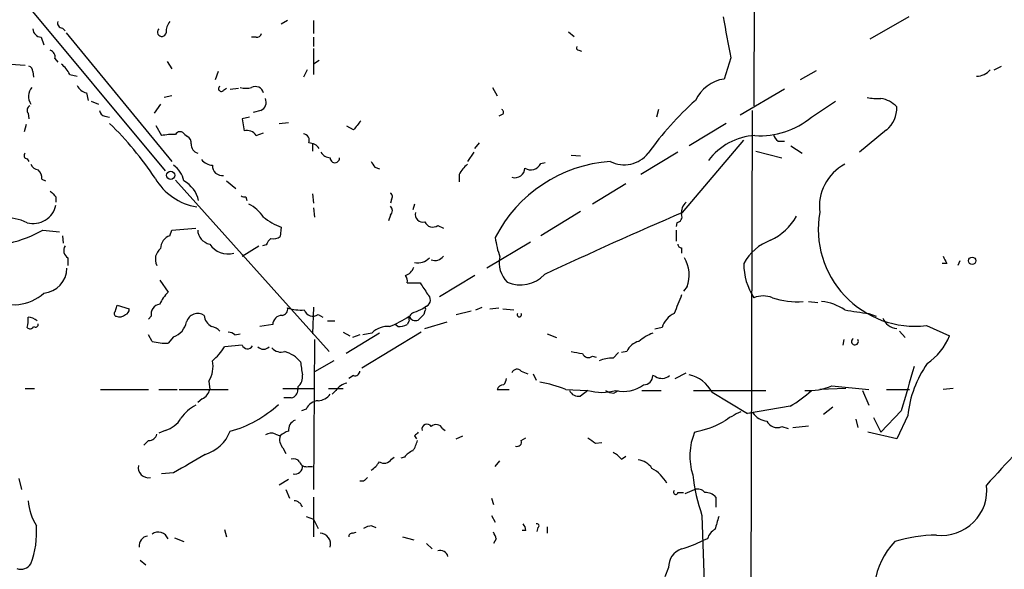
# Model space of a CAD drawing. Extents: x 0 to 900, y 0 to 900.
# Drawn here: x 385 to 475, y 517 to 567 of the extents above; entities that cross this region are included whole.
import ezdxf

# ---------------------------------------------------------------- set-up
doc = ezdxf.new("R2010")
doc.units = 0
doc.header["$MEASUREMENT"] = 0
doc.layers.add('MAIN', color=5, linetype='CONTINUOUS')

msp = doc.modelspace()

# ---------------------------------------------------------------- linework, layer by layer
at = {"layer": 'MAIN'}
for p, q in [((452.0353, 659.5557), (451.9507, 559.3104)), ((377.444, 578.2757), (398.1873, 553.3837)), ((466.09, 567.4384), (462.534, 565.4064)), ((409.3633, 567.0997), (408.7707, 566.761)), ((411.734, 567.0997), (411.734, 565.9144)), ((388.7893, 566.4224), (389.0433, 566.1684)), ((389.128, 565.999), (398.78, 554.2304)), ((435.0173, 566.0837), (435.5253, 565.6604)), ((386.842, 565.5757), (387.096, 564.8984)), ((406.4847, 565.5757), (406.0613, 565.5757)), ((411.734, 565.5757), (411.734, 564.729)), ((411.734, 564.5597), (411.734, 562.189)), ((435.9487, 564.3904), (436.2027, 564.3057)), ((384.048, 563.1204), (385.4027, 563.0357)), ((388.112, 563.6284), (388.366, 563.2897)), ((398.3567, 563.3744), (398.78, 562.697)), ((412.242, 563.459), (411.734, 563.1204)), ((449.834, 563.713), (449.2413, 561.7657)), ((473.8793, 562.6124), (474.5567, 562.951)), ((386.08, 562.443), (386.1647, 561.935)), ((389.4667, 562.189), (390.144, 562.0197)), ((403.0133, 562.443), (402.7593, 561.681)), ((411.1413, 562.6124), (410.8027, 561.935)), ((457.6233, 562.5277), (456.184, 561.681)), ((390.9907, 560.4957), (391.16, 559.8184)), ((398.78, 560.2417), (398.1027, 560.0724)), ((403.5213, 560.7497), (403.7753, 560.919)), ((404.114, 560.8344), (404.876, 560.919)), ((428.0747, 561.0037), (428.498, 560.2417)), ((454.7447, 560.8344), (450.6807, 558.4637)), ((391.414, 559.7337), (392.0913, 559.4797)), ((397.764, 559.4797), (397.1713, 558.633)), ((457.2, 558.2944), (459.4013, 559.7337)), ((385.6567, 558.633), (385.7413, 558.125)), ((406.908, 558.887), (406.2307, 558.7177)), ((429.006, 558.5484), (428.6673, 558.379)), ((443.23, 558.9717), (443.0607, 558.2944)), ((451.7813, 558.887), (451.4427, 415.7157)), ((385.4873, 557.617), (385.318, 556.9397)), ((392.684, 558.379), (393.1073, 558.2944)), ((397.3407, 557.5324), (397.8487, 556.601)), ((405.892, 558.2944), (405.2147, 558.125)), ((405.2147, 558.125), (405.384, 557.0244)), ((408.6013, 557.7017), (409.448, 557.7864)), ((449.4107, 557.7017), (446.024, 555.6697)), ((399.9653, 556.6857), (400.2193, 556.5164)), ((406.4847, 556.601), (407.162, 556.855)), ((415.3747, 557.109), (414.782, 557.4477)), ((464.058, 557.109), (461.6027, 555.077)), ((411.6493, 555.839), (411.6493, 555.1617)), ((426.466, 555.4157), (426.8893, 555.9237)), ((445.4313, 549.5737), (451.0193, 556.1777)), ((454.152, 556.093), (454.7447, 556.093)), ((426.3813, 555.077), (425.7887, 554.2304)), ((445.008, 555.077), (441.6213, 553.045)), ((452.12, 555.1617), (454.4907, 554.569)), ((455.3373, 555.6697), (456.3533, 554.9924)), ((385.572, 554.4844), (385.7413, 554.2304)), ((432.4773, 554.061), (432.9007, 554.1457)), ((435.2713, 554.823), (436.118, 554.7384)), ((417.322, 553.7224), (417.7453, 553.553)), ((425.0267, 553.045), (425.0267, 552.3677)), ((386.9267, 552.6217), (387.2653, 552.4524)), ((399.1187, 552.537), (413.1733, 536.8737)), ((403.7753, 552.4524), (404.622, 551.775)), ((440.2667, 552.1984), (437.2187, 550.3357)), ((411.6493, 551.267), (411.734, 550.4204)), ((388.1967, 551.013), (388.1967, 550.505)), ((405.5533, 551.013), (405.638, 550.6744)), ((418.846, 550.759), (418.7613, 550.4204)), ((411.734, 549.997), (411.8187, 549.1504)), ((420.9627, 550.3357), (420.7933, 549.8277)), ((436.118, 549.6584), (432.4773, 547.457)), ((418.7613, 549.3197), (418.592, 548.8117)), ((444.9233, 548.6424), (444.8387, 548.3037)), ((387.0113, 547.965), (388.5353, 547.7957)), ((398.6107, 547.457), (398.78, 547.965)), ((398.78, 547.965), (400.9813, 548.1344)), ((408.7707, 548.219), (408.686, 547.3724)), ((423.0793, 548.3884), (423.5873, 548.1344)), ((444.8387, 547.965), (444.8387, 546.949)), ((388.7893, 547.457), (388.874, 546.7797)), ((431.546, 546.8644), (427.5667, 544.4937)), ((405.2147, 545.5944), (406.7387, 546.5257)), ((407.416, 546.6104), (407.0773, 546.5257)), ((445.3467, 546.3564), (445.3467, 545.8484)), ((389.2973, 545.425), (389.2973, 544.7477)), ((470.7467, 545.171), (470.5773, 544.7477)), ((469.5613, 544.917), (469.138, 544.917)), ((397.6793, 543.393), (398.4413, 542.2924)), ((426.466, 543.8164), (423.2487, 541.869)), ((420.2853, 543.139), (421.4707, 543.139)), ((445.8547, 542.8004), (445.516, 542.377)), ((456.946, 541.4457), (457.7927, 541.361)), ((393.6153, 540.5144), (393.7847, 541.107)), ((393.7847, 541.107), (394.8853, 540.7684)), ((411.734, 540.9377), (411.6493, 538.4824)), ((422.0633, 541.0224), (421.7247, 540.7684)), ((421.894, 540.599), (421.8093, 540.2604)), ((424.7727, 540.2604), (426.1273, 540.599)), ((426.5507, 540.6837), (427.1433, 540.9377)), ((427.8207, 540.7684), (428.6673, 540.853)), ((429.006, 540.7684), (430.022, 540.6837)), ((396.9173, 540.091), (396.6633, 539.837)), ((412.1573, 540.2604), (412.5807, 540.0064)), ((413.004, 539.6677), (413.6813, 539.6677)), ((420.4547, 539.6677), (420.2853, 539.329)), ((421.894, 538.9904), (423.926, 539.583)), ((462.4493, 540.345), (463.1267, 540.091)), ((408.0087, 539.329), (406.8233, 539.1597)), ((414.4433, 538.6517), (415.036, 538.313)), ((421.5553, 538.6517), (416.1367, 535.3497)), ((419.4387, 539.1597), (419.1847, 539.329)), ((443.5687, 539.075), (442.8913, 538.9057)), ((465.2433, 538.7364), (465.7513, 538.1437)), ((467.6987, 539.2444), (469.8153, 538.313)), ((397.002, 537.805), (396.6633, 538.3977)), ((398.9493, 538.2284), (398.4413, 537.6357)), ((404.5373, 538.3977), (405.0453, 538.4824)), ((411.8187, 537.9744), (411.734, 524.2584)), ((417.7453, 538.567), (414.6973, 536.7044)), ((415.9673, 538.3977), (415.29, 538.1437)), ((417.068, 538.567), (416.2213, 538.3977)), ((433.07, 538.4824), (433.9167, 538.1437)), ((460.1633, 537.9744), (460.0787, 537.4664)), ((405.2147, 537.4664), (403.606, 537.297)), ((440.3513, 536.8737), (439.8433, 536.789)), ((413.5967, 536.027), (411.8187, 535.011)), ((437.2187, 536.4504), (437.5573, 536.3657)), ((439.0813, 536.281), (439.5893, 536.789)), ((430.6993, 535.0957), (431.292, 534.8417)), ((402.1667, 534.1644), (402.2513, 533.4024)), ((415.3747, 534.6724), (414.9513, 534.4184)), ((431.8, 534.8417), (432.054, 534.249)), ((442.976, 534.5877), (442.722, 534.6724)), ((444.754, 534.4184), (445.77, 534.9264)), ((385.4027, 533.487), (386.2493, 533.487)), ((392.2607, 533.4024), (396.6633, 533.4024)), ((397.5947, 533.4024), (399.288, 533.4024)), ((399.4573, 533.4024), (403.9447, 533.4024)), ((408.94, 533.487), (411.734, 533.487)), ((410.2947, 533.6564), (410.2947, 533.4024)), ((413.0887, 533.487), (414.4433, 533.487)), ((413.766, 533.3177), (413.4273, 532.979)), ((428.498, 533.4024), (429.5987, 533.4024)), ((434.7633, 533.4024), (436.7107, 533.3177)), ((436.7953, 533.3177), (436.118, 532.8097)), ((439.166, 533.0637), (439.5893, 533.3177)), ((441.706, 533.3177), (443.484, 533.3177)), ((446.4473, 533.3177), (453.0513, 533.3177)), ((460.3327, 533.487), (457.962, 533.4024)), ((459.0627, 533.741), (462.4493, 533.4024)), ((461.8567, 533.3177), (462.4493, 531.963)), ((464.058, 533.4024), (466.1747, 533.4024)), ((470.154, 533.487), (469.2227, 533.4024)), ((401.574, 532.5557), (401.1507, 532.217)), ((409.702, 532.6404), (409.0247, 532.6404)), ((448.1407, 533.1484), (451.358, 531.201)), ((411.0567, 531.6244), (410.6333, 531.455)), ((455.2527, 531.8784), (451.358, 531.201)), ((459.1473, 531.7937), (458.3007, 531.1164)), ((465.4127, 531.455), (463.55, 529.5077)), ((451.866, 531.2857), (451.358, 531.201)), ((461.264, 530.693), (461.4333, 529.931)), ((462.8727, 530.8624), (463.55, 529.5077)), ((466.0053, 531.0317), (464.9893, 528.915)), ((398.1873, 529.677), (397.5947, 529.423)), ((423.5027, 529.8464), (423.7567, 529.677)), ((454.4907, 530.0157), (455.0833, 529.8464)), ((455.5067, 529.931), (456.946, 530.1004)), ((408.2627, 529.3384), (408.686, 529.169)), ((420.9627, 529.169), (421.132, 528.915)), ((424.7727, 528.915), (425.3653, 529.169)), ((430.6993, 528.7457), (431.1227, 528.9997)), ((464.9893, 528.915), (462.3647, 529.5077)), ((396.6633, 528.7457), (396.24, 528.3224)), ((408.94, 528.0684), (409.194, 527.5604)), ((437.4727, 528.4917), (438.0653, 528.5764)), ((418.846, 527.0524), (419.1, 527.2217)), ((420.0313, 527.2217), (419.6927, 527.137)), ((439.8433, 527.0524), (440.2667, 527.3064)), ((411.226, 526.375), (411.6493, 526.375)), ((428.3287, 526.375), (428.752, 526.883)), ((384.81, 525.2744), (385.064, 524.2584)), ((398.9493, 525.7824), (397.8487, 525.6977)), ((409.448, 525.1897), (408.6013, 524.6817)), ((409.194, 524.2584), (409.5327, 523.4964)), ((416.306, 525.0204), (415.9673, 525.0204)), ((445.6853, 523.9197), (446.532, 524.2584)), ((411.734, 523.581), (411.734, 519.9404)), ((427.99, 523.4964), (428.1593, 522.9037)), ((445.008, 524.0044), (445.516, 524.0044)), ((448.4793, 523.581), (448.4793, 522.6497)), ((411.0567, 521.803), (411.734, 521.549)), ((427.99, 521.8877), (428.3287, 521.295)), ((447.2093, 521.8877), (447.4633, 513.675)), ((411.734, 521.549), (412.1573, 520.7024)), ((417.068, 520.9564), (417.4067, 520.787)), ((432.2233, 520.787), (432.1387, 520.4484)), ((433.07, 520.8717), (433.07, 520.279)), ((399.034, 519.8557), (399.8807, 519.517)), ((403.606, 520.6177), (403.7753, 519.9404)), ((415.29, 520.279), (415.6287, 520.3637)), ((419.862, 519.9404), (420.878, 519.6864)), ((428.4133, 519.771), (428.1593, 519.3477)), ((431.1227, 520.533), (430.784, 520.533)), ((447.7173, 519.771), (447.294, 519.6017)), ((422.0633, 519.3477), (422.5713, 518.8397)), ((395.9013, 517.8237), (396.4093, 517.4004)), ((444.1613, 517.1464), (443.8227, 516.2997))]:
    msp.add_line(p, q, dxfattribs=at)
for centre, radius in [((398.6847, 552.971), 0.3741), ((471.8831, 545.1678), 0.3373)]:
    msp.add_circle(centre, radius, dxfattribs=at)
for centre, radius, start, end in [((565.5543, 586.6759), 117.9766, 189.384669, 191.22366), ((388.8081, 566.8833), 0.4613, 163.411395, 267.664214), ((399.6471, 566.105), 1.3792, 138.715594, 184.407945), ((386.969, 566.4647), 0.898, 188.130102, 261.869898), ((397.8769, 566.0555), 0.3991, 135, 351.861777), ((406.5524, 566.0244), 0.4538, 261.419912, 345.972943), ((435.9486, 564.602), 0.2116, 143.124688, 270.027077), ((387.5012, 563.7877), 0.6312, 345.382563, 72.719079), ((385.6314, 562.5108), 0.4537, 351.405541, 75.982133), ((386.7561, 560.7488), 3.0695, 27.982668, 50.592127), ((472.2452, 563.7313), 1.7118, 270.853549, 319.183419), ((391.301, 561.7515), 1.2936, 206.565051, 256.120598), ((449.7219, 558.3756), 3.424, 98.06881, 155.078536), ((386.9903, 560.1841), 1.2891, 140.521082, 213.122996), ((403.3097, 560.8767), 0.2469, 120.959776, 329.02828), ((405.5533, 562.4433), 1.5266, 250.563296, 289.436704), ((406.4, 560.2911), 0.789, 15.029651, 115.421821), ((406.5692, 559.649), 0.834, 293.97086, 23.961791), ((466.1759, 537.9734), 29.3218, 131.840082, 144.519792), ((463.2537, 565.1083), 5.1292, 259.056798, 273.311688), ((463.166, 557.522), 2.4954, 43.057854, 81.148052), ((386.0164, 558.9029), 0.4498, 115.043828, 216.882639), ((392.7688, 558.9717), 0.5988, 188.131456, 261.857718), ((428.8427, 558.7359), 0.2486, 311.053693, 71.565051), ((462.4777, 559.0675), 2.5166, 308.899818, 3.60417), ((372.5751, 536.4288), 29.5653, 33.405735, 46.015057), ((627.4156, 388.1855), 271.1024, 141.228082, 141.457236), ((452.5209, 563.8426), 7.2579, 266.16366, 310.142764), ((398.8223, 551.566), 5.1283, 86.686616, 100.944014), ((399.542, 556.474), 0.4733, 26.570465, 153.429535), ((405.6599, 556.0992), 0.9655, 31.315909, 106.604885), ((410.7127, 556.1406), 0.6362, 340.063835, 81.86735), ((454.8286, 557.0237), 1.1507, 197.082228, 233.98361), ((399.8807, 555.9237), 0.6826, 352.87186, 60.261365), ((401.3662, 555.774), 0.8108, 175.401847, 254.585591), ((411.3082, 554.8115), 1.1122, 32.904225, 89.871211), ((452.3604, 550.9362), 5.6741, 93.284573, 143.453233), ((385.578, 554.7686), 0.2843, 128.071195, 268.790557), ((413.3428, 555.67), 1.1042, 212.481141, 265.595723), ((440.0939, 556.7483), 2.8186, 243.295855, 321.466227), ((386.6665, 554.2785), 0.8139, 201.787031, 264.465227), ((402.6043, 555.3597), 1.4713, 220.728008, 266.141889), ((413.6813, 554.5352), 0.4246, 175.434686, 4.56424), ((544.141, 638.6436), 152.6259, 213.578058, 213.807262), ((427.7373, 551.6048), 3.0695, 129.407873, 152.017332), ((439.6992, 541.5027), 12.7575, 93.918875, 153.03425), ((431.5813, 554.4491), 0.9765, 236.194391, 336.580281), ((462.2912, 550.1207), 4.3636, 117.919866, 187.201236), ((385.9409, 552.7184), 0.9906, 354.397613, 49.212375), ((397.7355, 552.0852), 2.1764, 9.713345, 56.10257), ((403.3738, 553.8193), 0.8715, 175.23472, 279.744427), ((430.1161, 553.6753), 0.9227, 253.413168, 357.664467), ((401.965, 555.4643), 5.4572, 210.356045, 260.518001), ((398.6568, 550.1149), 2.6385, 12.242632, 62.363734), ((514.9426, 678.2669), 179.6053, 224.885409, 225.114592), ((418.5344, 551.0169), 0.4044, 320.386678, 55.873798), ((405.4264, 551.4789), 0.4829, 232.133342, 285.236386), ((446.4546, 549.61), 1.1268, 127.41296, 190.513143), ((386.1333, 550.6722), 2.106, 254.542297, 348.462768), ((404.2919, 547.237), 3.4494, 33.690068, 63.939342), ((418.317, 549.7431), 0.6137, 316.379798, 43.613443), ((421.6966, 549.3763), 0.6786, 163.089694, 286.910306), ((602.8231, 182.6925), 399.2167, 113.219301, 115.204582), ((466.6843, 548.0419), 8.8558, 170.039356, 276.57747), ((383.6973, 544.8482), 4.2321, 63.706195, 125.263202), ((411.6888, 555.1141), 7.4872, 232.799358, 247.061258), ((422.6221, 549.0317), 0.7893, 202.708651, 305.401804), ((444.8302, 549.1927), 0.5582, 279.602401, 22.287456), ((451.0211, 552.0531), 5.587, 296.050465, 329.708278), ((381.0911, 558.6772), 12.2393, 283.572208, 298.927655), ((402.4812, 548.0061), 1.3311, 181.769341, 260.054357), ((399.0022, 546.2823), 1.2382, 108.432022, 180.490487), ((408.5174, 546.2711), 1.1525, 126.041628, 162.877899), ((408.0932, 548.1347), 0.9657, 254.75633, 307.8703), ((436.4752, 548.2878), 8.2077, 186.998861, 199.784085), ((455.022, 542.7564), 4.5486, 109.887433, 151.640463), ((389.7057, 546.0989), 0.788, 147.205358, 238.783105), ((398.4796, 545.313), 1.1963, 126.73867, 208.199548), ((403.9341, 547.7852), 2.0051, 212.937137, 284.989953), ((445.3043, 546.6527), 0.2993, 171.875312, 278.143638), ((421.2589, 546.433), 1.4616, 258.307983, 316.397181), ((422.8288, 546.1016), 0.9125, 247.980542, 326.229821), ((431.0909, 544.9593), 2.4028, 166.757842, 226.247856), ((442.9831, 543.8471), 3.0564, 339.97317, 31.081745), ((638.7419, 629.9056), 189.3281, 206.443679, 206.672862), ((386.8834, 544.5276), 2.3295, 275.236068, 359.166192), ((419.7775, 544.9169), 1.1514, 287.097241, 342.902759), ((456.7154, 544.9058), 5.6961, 179.887342, 213.229187), ((419.5232, 543.3084), 0.7807, 347.468008, 40.594926), ((430.6467, 545.9422), 2.9786, 245.876187, 316.742626), ((401.1638, 539.5936), 3.8335, 135.250475, 155.362339), ((675.8322, 711.9712), 305.2934, 213.57418, 213.803342), ((384.3798, 545.1786), 4.0254, 239.795918, 312.43569), ((421.7469, 541.6003), 0.6589, 298.700686, 52.498745), ((868.3576, 371.8418), 455.9661, 158.082825, 158.312008), ((452.7973, 539.7727), 2.1826, 67.174368, 112.823212), ((455.8876, 548.5989), 7.1743, 251.776433, 274.39993), ((457.611, 536.6796), 4.7944, 56.6321, 83.769873), ((393.7635, 540.3239), 0.2414, 127.88123, 254.749045), ((394.4367, 540.7006), 0.4537, 284.030118, 8.594459), ((397.7987, 540.2949), 0.9047, 97.583762, 193.025472), ((408.8014, 540.7453), 0.5721, 275.405678, 10.850351), ((410.5062, 544.1972), 3.5341, 251.131836, 276.190519), ((411.6656, 540.9019), 0.8083, 195.661086, 307.469616), ((505.9642, 328.9544), 227.9506, 111.687966, 111.917182), ((421.8517, 540.726), 0.1339, 288.421413, 161.537987), ((468.6583, 588.0216), 48.0792, 259.925652, 262.580039), ((383.2826, 539.7527), 2.3876, 343.510381, 6.099568), ((385.6059, 538.652), 1.3554, 48.538483, 87.851992), ((393.9963, 540.8106), 0.7782, 247.620265, 315.010412), ((398.3569, 539.9428), 1.8138, 289.062264, 348.558735), ((401.1576, 539.286), 1.0652, 56.642619, 163.809294), ((402.9921, 540.2745), 1.2527, 184.523588, 242.862215), ((408.8553, 539.3291), 0.8466, 90, 180.006768), ((415.4915, 547.4037), 8.8379, 291.124829, 304.165117), ((421.0655, 539.827), 0.6312, 107.280921, 194.617437), ((421.0472, 540.3448), 0.6446, 203.188086, 293.216098), ((548.5552, 413.0065), 179.6053, 134.885409, 135.114591), ((430.53, 540.244), 0.1971, 149.180791, 30.819209), ((445.54, 538.4786), 2.0595, 115.009667, 163.167257), ((465.1219, 540.5028), 1.5182, 202.504325, 264.989393), ((385.8401, 539.315), 0.3598, 221.834535, 334.431916), ((386.3341, 539.3572), 0.2601, 229.379598, 12.545532), ((402.0151, 537.5321), 1.6774, 45.886457, 76.006836), ((403.8853, 537.6947), 0.9588, 47.155503, 86.448267), ((418.4779, 537.2197), 1.9502, 84.149082, 136.300631), ((419.3961, 541.574), 2.4147, 271.010871, 291.607537), ((398.2297, 542.0395), 4.4089, 253.831648, 272.750913), ((441.781, 536.3001), 1.5404, 102.331934, 158.139193), ((444.4971, 534.1692), 4.7425, 111.98066, 129.947262), ((461.1775, 537.7958), 0.312, 122.472601, 34.922812), ((464.5539, 540.4393), 5.6748, 304.685894, 337.994791), ((398.6113, 540.5139), 5.941, 310.953398, 327.215925), ((405.6999, 537.6389), 0.5149, 199.571495, 330.0343), ((407.162, 537.7841), 0.7038, 223.796799, 316.203201), ((408.7707, 537.932), 1.1112, 220.360804, 287.741921), ((408.1448, 533.805), 3.2167, 41.641527, 72.551938), ((437.2986, 545.9069), 9.2579, 257.350833, 263.7287), ((400.0084, 535.5188), 2.5481, 327.890458, 11.504406), ((436.8482, 536.9266), 0.6033, 201.610947, 307.884145), ((439.0388, 533.1914), 3.0899, 89.211899, 113.407255), ((582.3931, 426.9206), 146.5603, 131.838758, 138.161242), ((425.0897, 537.4144), 14.6153, 185.780418, 190.475958), ((415.5064, 535.1145), 0.4613, 253.411395, 357.664214), ((430.324, 534.7711), 0.4962, 40.856793, 161.762219), ((634.4303, 484.3644), 175.455, 163.048993, 164.431441), ((475.9206, 530.0175), 9.967, 144.728288, 174.159734), ((409.6095, 534.5516), 1.1274, 307.431005, 10.497585), ((428.3878, 534.4777), 0.9587, 317.151439, 356.453861), ((441.8329, 534.7148), 0.8901, 272.730291, 357.269709), ((443.5522, 535.5113), 1.0886, 238.041481, 309.591953), ((445.3713, 531.7011), 3.1248, 27.591756, 77.943533), ((400.9955, 533.7127), 1.2936, 296.565051, 346.120598), ((409.554, 533.367), 0.7415, 281.51299, 2.736234), ((415.1206, 532.3864), 1.6439, 101.886863, 145.491118), ((429.055, 533.2491), 0.5777, 86.457073, 164.611795), ((430.8675, 524.2539), 9.9435, 66.93374, 81.176734), ((435.9259, 533.6954), 0.9063, 204.628114, 282.237377), ((438.0653, 537.912), 4.7666, 254.547631, 285.452369), ((439.2509, 534.5883), 1.527, 236.315136, 266.812677), ((440.0549, 536.3237), 3.0909, 256.537433, 306.082432), ((448.8864, 542.5286), 12.4079, 300.869438, 312.068867), ((456.9549, 538.6343), 5.328, 266.259318, 293.30407), ((412.2766, 531.0382), 1.3535, 95.056838, 154.334263), ((412.038, 533.9265), 1.5447, 274.429429, 322.165681), ((402.496, 528.8653), 3.4482, 116.057509, 146.316384), ((401.3851, 539.6606), 10.4315, 285.165179, 313.130376), ((397.5612, 531.9873), 2.3936, 285.163165, 329.645868), ((410.4555, 529.6855), 1.0118, 114.201668, 185.279535), ((453.6849, 524.4732), 7.4897, 112.943048, 127.19946), ((453.2631, 532.1749), 1.6561, 212.475173, 265.598376), ((422.0951, 529.767), 0.4639, 32.419092, 191.186403), ((422.9346, 529.5702), 0.6317, 25.928187, 135.153917), ((444.2152, 540.2014), 10.9418, 282.224261, 296.847473), ((454.0673, 530.9469), 1.0229, 204.437929, 294.450445), ((396.6987, 529.4864), 0.7415, 267.263766, 348.48701), ((400.814, 530.8636), 3.5364, 286.662465, 338.93271), ((407.8668, 528.5286), 0.9014, 63.946632, 126.446566), ((409.7303, 528.8304), 1.0978, 162.035422, 223.955556), ((409.8532, 527.9658), 1.6763, 103.988163, 134.129898), ((505.8194, 444.6759), 119.7487, 134.893867, 135.123016), ((564.1339, 698.0956), 211.6803, 233.018223, 233.247406), ((451.818, 527.3269), 5.7182, 157.580842, 197.441235), ((418.9092, 529.2329), 2.3584, 323.024664, 348.077809), ((430.3395, 528.5975), 0.3891, 247.613458, 22.386542), ((823.7178, -193.053), 834.9567, 120.350172, 120.5793525), ((409.9136, 526.4173), 0.6694, 34.698943, 108.426829), ((418.1721, 527.4608), 0.788, 237.205358, 328.783105), ((421.5996, 525.9916), 1.9932, 113.861793, 141.891048), ((438.2773, 525.825), 1.9897, 38.08865, 66.16616), ((441.2404, 525.3169), 1.6557, 32.467211, 85.604214), ((396.6634, 526.2904), 0.9467, 169.69786, 280.30214), ((410.0252, 526.3781), 0.6976, 257.254711, 6.717514), ((411.0667, 526.9857), 0.6311, 197.263584, 284.619728), ((415.6737, 528.108), 2.4508, 302.29978, 327.700221), ((440.8179, 523.0316), 3.6586, 29.821415, 60.178585), ((501.1128, 440.5273), 119.7133, 134.876948, 135.106165), ((464.2778, 527.7255), 18.0392, 186.725108, 198.881809), ((446.8283, 523.5105), 0.8045, 37.875608, 111.61228), ((469.0925, 524.2192), 4.1354, 263.578718, 6.421282), ((444.8084, 524.0285), 0.2011, 133.770838, 353.11535), ((447.5008, 522.6637), 1.3412, 43.151026, 91.602172), ((391.1169, 523.7925), 5.4878, 185.752979, 211.117563), ((409.9313, 522.4245), 0.8183, 15.974249, 88.270234), ((744.9119, 436.5538), 308.2032, 163.942574, 164.171739), ((378.6403, 520.3218), 7.8042, 338.685024, 4.664141), ((417.1529, 519.4318), 1.527, 93.187323, 123.684864), ((430.1658, 520.4737), 0.9587, 3.546139, 42.848561), ((432.1386, 520.9564), 0.1893, 296.565051, 116.551512), ((396.6815, 519.1541), 0.8769, 96.731975, 189.524625), ((397.5588, 519.4292), 0.9463, 21.171823, 126.041618), ((412.2694, 519.2605), 1.0201, 345.726723, 86.779979), ((415.2476, 519.9827), 0.2993, 81.856362, 188.124688), ((426.216, 519.1801), 2.2754, 15.051935, 31.344217), ((448.9728, 519.4608), 1.2933, 116.551182, 166.121711), ((468.8787, 505.969), 14.1429, 91.007587, 106.677126), ((438.0424, 540.375), 22.7403, 288.735806, 294.006286), ((469.4402, 514.9802), 6.4752, 135.521823, 286.273442), ((423.291, 517.9507), 0.7502, 16.391264, 106.391264), ((445.8415, 517.2318), 1.6823, 107.104732, 182.909685), ((385.0216, 518.0356), 1.0458, 248.639139, 328.230981)]:
    msp.add_arc(centre, radius, start, end, dxfattribs=at)

doc.saveas('drawing.dxf')
